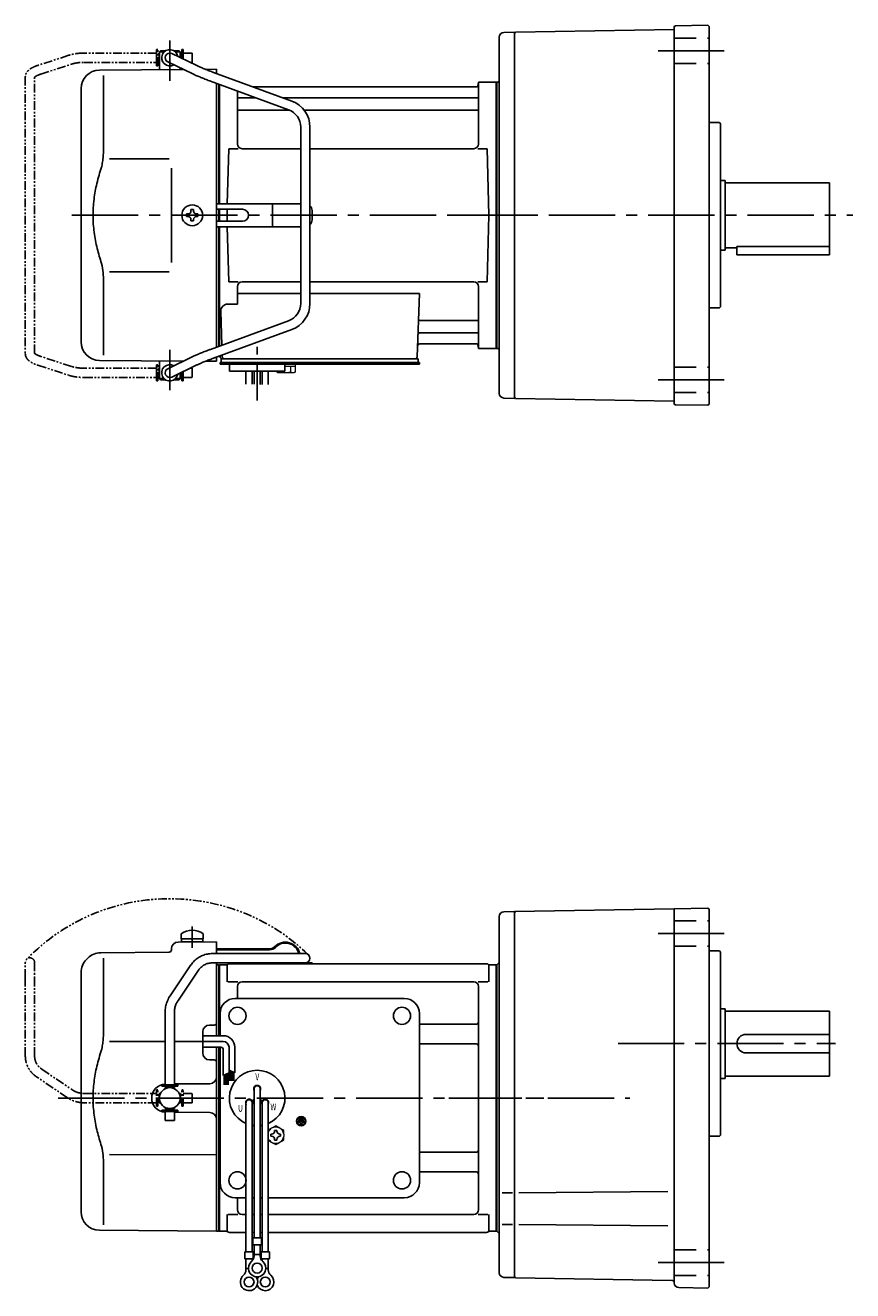
# Model space of a CAD drawing. Extents: x 115 to 841, y 56 to 611.
# Drawn here: x 115 to 472, y 65 to 611 of the extents above; entities that cross this region are included whole.
import ezdxf

# ---------------------------------------------------------------- set-up
doc = ezdxf.new("R2010")
doc.units = 0
doc.header["$LTSCALE"] = 3
doc.header["$MEASUREMENT"] = 0
for name, pattern in [('CENTER(0.5x)', [8.8, 5.5, -1.1, 1.1, -1.1]), ('HIDDEN2', [4.7625, 3.175, -1.5875]), ('PHANTOM', [2.5, 1.25, -0.25, 0.25, -0.25, 0.25, -0.25]), ('sekkei(A2)', [14.2875, 9.525, -1.5875, 1.5875, -1.5875])]:
    doc.linetypes.add(name, pattern=pattern)
doc.layers.get('0').update_dxf_attribs({"linetype": 'CONTINUOUS'})
for name, color, linetype in [('CENTER', 3, 'sekkei(A2)'), ('HIDS', 1, 'HIDDEN2'), ('PHANTOM', 2, 'PHANTOM')]:
    doc.layers.add(name, color=color, linetype=linetype)
doc.styles.get("Standard").update_dxf_attribs({"font": 'simplex.shx', "bigfont": 'extfont.shx'})

# ---------------------------------------------------------------- blocks, each defined once
blk = doc.blocks.new('A$C0D5F27CA-3')
at = {"layer": 'PHANTOM'}
for p, q in [((18.22, 62.35), (51.94, 62.35)), ((51.94, 62.35), (58.5, 62.35)), ((0.14, 44.13), (9.13, 57.45)), ((12.44, 55.21), (3.46, 41.9)), ((51.94, 58.35), (18.22, 58.35)), ((58.5, 58.35), (51.94, 58.35)), ((-2, 5.75), (-2, 37.02)), ((2, 37.02), (2, 5.75)), ((-3.5, 5.75), (2, 5.75)), ((-3.5, 5.15), (-3.5, 5.75)), ((2, 5.75), (3.5, 5.75)), ((3.5, 5.15), (3.5, 5.75)), ((-3.5, 5.15), (3.5, 5.15)), ((-2, 4.55), (2, 4.55)), ((-2, 4.03), (-2, 4.55)), ((-1.52, 5.15), (-1.52, 4.55)), ((1.52, 5.15), (1.52, 4.55)), ((2, 4.55), (2, 4.03)), ((-3.5, -5.75), (-3.5, -5.15)), ((-3.5, -5.15), (3.5, -5.15)), ((-2, -4.55), (-2, -4.03)), ((-2, -4.55), (2, -4.55)), ((-1.52, -4.55), (-1.52, -5.15)), ((1.52, -4.55), (1.52, -5.15)), ((2, -4.03), (2, -4.55)), ((3.5, -5.15), (3.5, -5.75)), ((-3.5, -5.75), (3.5, -5.75)), ((-2, -9.65), (-2, -5.75)), ((0.78, -9.65), (-2, -9.65)), ((2, -9.65), (0.78, -9.65)), ((2, -5.75), (2, -9.65))]:
    blk.add_line(p, q, dxfattribs=at)
blk.add_arc((58.5, 60.35), 2, 270, 90, dxfattribs=at)
for points, knots in [([(9.13, 57.45), (9.25, 57.62), (9.58, 58.09), (10.18, 58.81), (10.96, 59.58), (11.8, 60.26), (12.71, 60.86), (13.66, 61.36), (14.66, 61.76), (15.68, 62.07), (16.74, 62.27), (17.59, 62.34), (18.08, 62.35), (18.22, 62.35)], [0, 0, 0, 0, 0.057937, 0.158761, 0.259517, 0.360129, 0.460601, 0.560941, 0.661167, 0.761303, 0.861377, 0.961421, 1, 1, 1, 1]), ([(18.22, 58.35), (18.09, 58.35), (17.67, 58.34), (16.98, 58.25), (16.16, 58.05), (15.36, 57.74), (14.61, 57.33), (13.91, 56.84), (13.27, 56.25), (12.79, 55.7), (12.53, 55.33), (12.44, 55.21)], [0, 0, 0, 0, 0.058103, 0.183633, 0.309362, 0.43518, 0.560871, 0.686286, 0.811316, 0.935901, 1, 1, 1, 1]), ([(-2, 37.02), (-2, 37.23), (-1.99, 37.82), (-1.9, 38.79), (-1.69, 39.91), (-1.4, 41), (-1, 42.05), (-0.53, 43.04), (-0.13, 43.73), (0.1, 44.08), (0.14, 44.13)], [0, 0, 0, 0, 0.0840699, 0.2333427, 0.3826804, 0.5320169, 0.6813205, 0.8305544, 0.9714213, 1, 1, 1, 1]), ([(3.46, 41.9), (3.38, 41.78), (3.14, 41.42), (2.8, 40.77), (2.47, 39.94), (2.22, 39.06), (2.06, 38.17), (2, 37.48), (2, 37.1), (2, 37.02)], [0, 0, 0, 0, 0.083976, 0.258926, 0.43361, 0.607898, 0.781896, 0.955687, 1, 1, 1, 1])]:
    blk.add_open_spline(points, degree=3, knots=knots, dxfattribs=at)
blk = doc.blocks.new('A$C0D5F27CA-2')
for p, q in [((18.22, 62.35), (51.94, 62.35)), ((51.94, 62.35), (58.5, 62.35)), ((0.14, 44.13), (9.13, 57.45)), ((12.44, 55.21), (3.46, 41.9)), ((51.94, 58.35), (18.22, 58.35)), ((58.5, 58.35), (51.94, 58.35)), ((-2, 5.75), (-2, 37.02)), ((2, 37.02), (2, 5.75)), ((-3.5, 5.75), (2, 5.75)), ((-3.5, 5.15), (-3.5, 5.75)), ((2, 5.75), (3.5, 5.75)), ((3.5, 5.15), (3.5, 5.75)), ((-3.5, 5.15), (3.5, 5.15)), ((-2, 4.55), (2, 4.55)), ((-2, 4.03), (-2, 4.55)), ((-1.52, 5.15), (-1.52, 4.55)), ((1.52, 5.15), (1.52, 4.55)), ((2, 4.55), (2, 4.03)), ((-3.5, -5.75), (-3.5, -5.15)), ((-3.5, -5.15), (3.5, -5.15)), ((-2, -4.55), (-2, -4.03)), ((-2, -4.55), (2, -4.55)), ((-1.52, -4.55), (-1.52, -5.15)), ((1.52, -4.55), (1.52, -5.15)), ((2, -4.03), (2, -4.55)), ((3.5, -5.75), (3.5, -5.15)), ((-3.5, -5.75), (2, -5.75)), ((-2, -9.65), (-2, -5.75)), ((0.78, -9.65), (-2, -9.65)), ((2, -9.65), (0.78, -9.65)), ((2, -5.75), (2, -9.65)), ((2, -5.75), (3.5, -5.75))]:
    blk.add_line(p, q)
blk.add_arc((58.5, 60.35), 2, 270, 90)
for points, knots in [([(9.13, 57.45), (9.25, 57.62), (9.58, 58.09), (10.18, 58.81), (10.96, 59.58), (11.8, 60.26), (12.71, 60.86), (13.66, 61.36), (14.66, 61.76), (15.68, 62.07), (16.74, 62.27), (17.59, 62.34), (18.08, 62.35), (18.22, 62.35)], [0, 0, 0, 0, 0.057937, 0.158761, 0.259517, 0.360129, 0.460601, 0.560941, 0.661167, 0.761303, 0.861377, 0.961421, 1, 1, 1, 1]), ([(18.22, 58.35), (18.09, 58.35), (17.67, 58.34), (16.98, 58.25), (16.16, 58.05), (15.36, 57.74), (14.61, 57.33), (13.91, 56.84), (13.27, 56.25), (12.79, 55.7), (12.53, 55.33), (12.44, 55.21)], [0, 0, 0, 0, 0.058103, 0.183633, 0.309362, 0.43518, 0.560871, 0.686286, 0.811316, 0.935901, 1, 1, 1, 1]), ([(-2, 37.02), (-2, 37.23), (-1.99, 37.82), (-1.9, 38.79), (-1.69, 39.91), (-1.4, 41), (-1, 42.05), (-0.53, 43.04), (-0.13, 43.73), (0.1, 44.08), (0.14, 44.13)], [0, 0, 0, 0, 0.0840699, 0.2333427, 0.3826804, 0.5320169, 0.6813205, 0.8305544, 0.9714213, 1, 1, 1, 1]), ([(3.46, 41.9), (3.38, 41.78), (3.14, 41.42), (2.8, 40.77), (2.47, 39.94), (2.22, 39.06), (2.06, 38.17), (2, 37.48), (2, 37.1), (2, 37.02)], [0, 0, 0, 0, 0.083976, 0.258926, 0.43361, 0.607898, 0.781896, 0.955687, 1, 1, 1, 1])]:
    blk.add_open_spline(points, degree=3, knots=knots)

msp = doc.modelspace()

# ---------------------------------------------------------------- linework, layer by layer
for p, q in [((321.7, 607.88), (326.25, 608)), ((326.25, 607.5), (326.75, 608.01)), ((326.25, 450), (326.25, 608)), ((395.25, 609.2), (326.75, 608.01)), ((395.25, 610.25), (395.25, 447.75)), ((395.74, 610.75), (409.75, 610.99)), ((409.75, 610.99), (410.25, 610.5)), ((410.25, 447.5), (410.25, 610.5)), ((319.75, 605.88), (319.75, 452.12)), ((173, 599), (173.05, 599)), ((173, 595), (173, 599)), ((173.55, 600), (173.05, 599.5)), ((173.05, 599.5), (175.1, 599.5)), ((173.05, 599.5), (173.05, 591.78)), ((173.55, 600), (175.75, 600)), ((189.2, 593.61), (178.42, 598.8)), ((179.35, 600), (181.55, 600)), ((180, 599.5), (182.05, 599.5)), ((181.55, 600), (182.05, 599.5)), ((182.05, 599.5), (182.05, 597.05)), ((182.1, 599), (182.05, 599)), ((182.1, 597.03), (182.1, 599)), ((147.18, 591.65), (183.53, 591.9)), ((173, 595), (173.05, 595)), ((176.68, 595.2), (187.47, 590.01)), ((182.05, 592.61), (182.05, 591.86)), ((193.01, 591.97), (197.75, 592)), ((230.18, 578.28), (196.46, 590.65)), ((197.75, 590.17), (197.75, 592)), ((148.97, 589.35), (148.97, 557.58)), ((195.08, 586.89), (228.8, 574.53)), ((197.75, 529), (197.75, 585.91)), ((198.75, 585.55), (198.75, 534)), ((198.75, 585.55), (198.75, 534)), ((198.75, 534), (198.75, 585.55)), ((199.05, 534), (199.05, 585.44)), ((309.98, 584.5), (213.22, 584.5)), ((310.6, 585.67), (310.47, 584.91)), ((310.75, 559.75), (310.75, 585.84)), ((311.59, 586.5), (318.18, 586.5)), ((318.45, 471.54), (318.45, 586.46)), ((318.68, 586.37), (318.75, 586.33)), ((318.75, 586.5), (319.27, 586.52)), ((318.75, 586.5), (318.75, 471.5)), ((318.75, 586.33), (318.75, 471.67)), ((139.25, 474.35), (139.25, 583.65)), ((206.75, 559.75), (206.75, 582.61)), ((207.25, 579.67), (214.78, 579.67)), ((226.4, 579.67), (310.25, 579.67)), ((207.25, 574.43), (229.05, 574.43)), ((235.48, 574.43), (310.25, 574.43)), ((414.75, 569), (410.25, 569)), ((414.75, 569), (415.25, 568.5)), ((415.25, 489.5), (415.25, 568.5)), ((234.05, 567.02), (234.05, 490.98)), ((238.05, 490.98), (238.05, 567.02)), ((202.38, 534), (203, 557.75)), ((203, 557.75), (207.05, 557.75)), ((234.05, 557.75), (208.75, 557.75)), ((308.75, 557.75), (238.05, 557.75)), ((310.45, 557.75), (314.5, 557.75)), ((315.25, 529), (314.5, 557.75)), ((151.52, 553.37), (177.25, 553.4)), ((415.25, 544), (417.25, 544)), ((417.25, 544), (417.25, 514)), ((417.25, 543), (462.25, 543)), ((462.25, 543), (462.25, 512)), ((186.67, 530.75), (186.67, 531.45)), ((186.67, 531.45), (187.83, 531.45)), ((187.83, 530.75), (187.83, 531.45)), ((197.75, 534), (197.75, 524)), ((234.05, 534), (197.75, 534)), ((208.93, 531.6), (197.75, 531.6)), ((198.75, 529), (198.75, 531.6)), ((198.75, 531.6), (198.75, 526.4)), ((198.75, 531.6), (198.75, 526.4)), ((198.75, 531.6), (198.75, 526.4)), ((198.75, 531.6), (198.75, 529)), ((198.75, 531.6), (198.75, 529)), ((199.05, 529), (199.05, 531.6)), ((199.05, 526.4), (199.05, 531.6)), ((202.25, 529), (202.32, 531.6)), ((202.25, 529), (202.32, 531.6)), ((221.81, 524.5), (221.81, 533.5)), ((238.93, 531), (238.93, 527)), ((185.5, 529.58), (184.8, 529.58)), ((184.8, 529.58), (184.8, 528.42)), ((185.5, 528.42), (184.8, 528.42)), ((186.67, 527.25), (186.67, 526.55)), ((186.67, 526.55), (187.83, 526.55)), ((187.83, 527.25), (187.83, 526.55)), ((189, 529.58), (189.7, 529.58)), ((189, 528.42), (189.7, 528.42)), ((189.7, 529.58), (189.7, 528.42)), ((197.75, 529), (197.75, 472.09)), ((197.75, 526.4), (208.93, 526.4)), ((198.75, 529), (198.75, 526.4)), ((198.75, 529), (198.75, 526.4)), ((198.75, 526.4), (198.75, 529)), ((199.05, 526.4), (199.05, 529)), ((202.25, 529), (202.32, 526.4)), ((202.25, 529), (202.32, 526.4)), ((315.25, 529), (314.5, 500.25)), ((234.05, 524), (197.75, 524)), ((198.75, 472.45), (198.75, 524)), ((198.75, 524), (198.75, 472.45)), ((198.75, 524), (198.75, 472.45)), ((199.05, 472.56), (199.05, 524)), ((202.38, 524), (203, 500.25)), ((415.25, 514), (417.25, 514)), ((417.25, 515), (422.25, 515)), ((422.25, 515.58), (422.25, 512)), ((422.25, 515.58), (462.25, 515.58)), ((422.25, 512), (462.25, 512)), ((151.52, 504.64), (177.25, 504.59)), ((148.97, 468.65), (148.97, 500.42)), ((203, 500.25), (207.05, 500.25)), ((206.75, 498.25), (206.75, 490.63)), ((234.05, 500.25), (208.75, 500.25)), ((308.75, 500.25), (238.05, 500.25)), ((310.45, 500.25), (314.5, 500.25)), ((310.75, 498.25), (310.75, 472.16)), ((206.75, 495.21), (234.05, 495.21)), ((238.05, 495.21), (285.24, 495.21)), ((285.24, 495.21), (284.28, 467.97)), ((199.53, 487.53), (200.04, 472.93)), ((202.53, 490.63), (206.75, 490.63)), ((414.75, 489), (410.25, 489)), ((415.25, 489.5), (414.75, 489)), ((228.8, 483.47), (195.08, 471.11)), ((285.86, 483.57), (310.25, 483.57)), ((196.46, 467.35), (230.18, 479.72)), ((285.61, 478.33), (310.25, 478.33)), ((285.44, 473.5), (309.98, 473.5)), ((310.6, 472.33), (310.47, 473.09)), ((318.18, 471.5), (311.59, 471.5)), ((318.68, 471.63), (318.75, 471.67)), ((318.75, 471.5), (319.27, 471.48)), ((147.18, 466.35), (183.53, 466.1)), ((173.05, 458.5), (173.05, 466.22)), ((187.47, 467.99), (176.68, 462.8)), ((178.42, 459.2), (189.2, 464.39)), ((193.01, 466.03), (197.75, 466)), ((197.75, 467.83), (197.75, 466)), ((199.25, 468.38), (199.25, 468)), ((199.25, 464.7), (199.25, 465.5)), ((200.25, 465.5), (199.25, 465.5)), ((205.75, 464.7), (199.25, 464.7)), ((199.75, 467), (200.25, 467)), ((199.75, 465.5), (199.75, 467)), ((200.19, 468.72), (200.22, 467.97)), ((200.25, 467), (283.28, 467)), ((285.25, 465.5), (200.25, 465.5)), ((202.25, 465.5), (201.48, 465.5)), ((203.25, 461.7), (203.25, 464.7)), ((285.25, 464.7), (203.25, 464.7)), ((223.25, 464.7), (227.25, 464.7)), ((227.25, 461.7), (227.25, 464.7)), ((282.45, 467), (284.75, 467)), ((284.75, 465.5), (284.75, 467)), ((285.25, 464.7), (285.25, 465.5)), ((173, 463), (173.05, 463)), ((173, 463), (173, 459)), ((173, 459), (173.05, 459)), ((182.05, 458.5), (182.05, 460.95)), ((182.1, 459), (182.05, 459)), ((182.1, 460.97), (182.1, 459)), ((227.25, 461.7), (203.25, 461.7)), ((210.43, 456.16), (210.43, 461.7)), ((213.06, 461.7), (213.06, 456.09)), ((213.93, 461.7), (213.93, 456.08)), ((216.56, 461.7), (216.56, 456.01)), ((217.43, 461.7), (217.43, 455.9)), ((220.06, 455.9), (220.06, 461.7)), ((173.05, 458.5), (175.1, 458.5)), ((173.55, 458), (173.05, 458.5)), ((173.55, 458), (175.75, 458)), ((179.35, 458), (181.55, 458)), ((180, 458.5), (182.05, 458.5)), ((181.55, 458), (182.05, 458.5)), ((321.7, 450.12), (326.25, 450)), ((326.25, 450.5), (326.75, 449.99)), ((395.25, 448.8), (326.75, 449.99)), ((395.74, 447.25), (409.75, 447.01)), ((410.25, 447.5), (409.75, 447.01)), ((326.25, 228.5), (395.25, 229.7)), ((395.25, 229.71), (395.25, 229.7)), ((395.25, 68.22), (395.25, 229.71)), ((395.28, 229.74), (409.75, 229.99)), ((409.75, 229.99), (410.25, 229.5)), ((410.25, 66.5), (410.25, 229.5)), ((319.75, 226.38), (319.75, 72.62)), ((321.7, 228.38), (326.25, 228.5)), ((326.75, 228.5), (326.25, 228)), ((326.25, 70.5), (326.25, 228.5)), ((182.5, 218.89), (182.5, 216.75)), ((192, 218.89), (192, 216.75)), ((181.22, 215.36), (197.75, 215.5)), ((182.5, 216.75), (192, 216.75)), ((182.65, 216.75), (182.65, 215.45)), ((182.65, 215.45), (191.85, 215.45)), ((191.85, 216.75), (191.85, 215.45)), ((197.75, 215.5), (197.75, 210.35)), ((141.59, 207.84), (142.15, 208.4)), ((147.73, 210.74), (177.26, 211)), ((148.97, 208.35), (148.97, 176.58)), ((178.25, 212.36), (178.25, 212)), ((220.64, 212.4), (197.75, 212.4)), ((220.64, 212), (197.75, 212)), ((414.75, 211.5), (410.25, 211.5)), ((414.75, 211.5), (415.25, 211)), ((415.25, 132), (415.25, 211)), ((139.25, 98.94), (139.25, 202.19)), ((197.75, 206.35), (197.75, 205.47)), ((197.75, 205.53), (197.75, 174.91)), ((197.75, 205.47), (198.55, 205.49)), ((198.55, 205.49), (198.75, 205.3)), ((198.82, 205.37), (198.75, 205.33)), ((198.75, 174.91), (198.75, 205.33)), ((198.75, 205.3), (198.75, 174.91)), ((199.05, 205.46), (199.05, 174.91)), ((199.32, 205.5), (201.93, 205.5)), ((202.25, 205), (202.25, 198.22)), ((203.25, 206), (314.25, 206)), ((238.93, 206.4), (236.49, 206.4)), ((238.93, 206.4), (238.93, 206)), ((315.25, 205), (315.25, 198.22)), ((315.57, 205.5), (318.18, 205.5)), ((318.45, 205.46), (318.45, 90.54)), ((318.68, 205.37), (318.75, 205.33)), ((318.75, 205.5), (319.75, 206.5)), ((318.75, 205.5), (318.75, 90.5)), ((318.75, 205.33), (318.75, 90.67)), ((202.65, 198.22), (206.9, 198.22)), ((308.75, 198.22), (208.75, 198.22)), ((310.6, 198.22), (314.85, 198.22)), ((206.75, 196.22), (206.75, 191)), ((310.75, 196.22), (310.75, 99.78)), ((205.75, 191), (278.75, 191)), ((415.25, 186.5), (417.25, 186.5)), ((417.25, 186.5), (417.25, 156.5)), ((199.25, 174.91), (199.25, 184.5)), ((285.25, 111.5), (285.25, 184.5)), ((417.25, 185.5), (462.25, 185.5)), ((462.25, 185.5), (462.25, 157.5)), ((191.75, 167.47), (191.75, 176.53)), ((196.76, 179.54), (194.72, 179.53)), ((285.25, 179.88), (309.75, 179.88)), ((426.25, 175.5), (462.25, 175.5)), ((151.52, 172.37), (175.55, 172.39)), ((179.55, 172.4), (191.75, 172.41)), ((197.75, 169.91), (197.75, 148)), ((198.75, 90.67), (198.75, 169.91)), ((198.75, 169.91), (198.75, 90.7)), ((199.05, 169.91), (199.05, 90.54)), ((199.25, 111.5), (199.25, 169.91)), ((285.25, 171.41), (309.75, 171.41)), ((196.76, 164.46), (194.72, 164.47)), ((426.25, 167.5), (462.25, 167.5)), ((179.55, 154.09), (194.78, 154.22)), ((415.25, 156.5), (417.25, 156.5)), ((417.25, 157.5), (462.25, 157.5)), ((197.75, 148), (197.75, 90.5)), ((213.93, 152), (213.93, 87.63)), ((216.57, 152), (216.57, 87.63)), ((326.25, 70.5), (326.25, 148)), ((210.43, 146), (210.43, 81.63)), ((213.02, 146.86), (213.89, 147.36)), ((213.07, 146), (213.07, 81.63)), ((213.14, 146.64), (214.01, 147.14)), ((217.36, 146.64), (216.49, 147.14)), ((217.48, 146.86), (216.61, 147.36)), ((217.43, 146), (217.43, 81.63)), ((220.07, 146), (220.07, 81.63)), ((179.55, 141.91), (194.78, 141.78)), ((232.89, 138), (232.89, 137.53)), ((235.61, 138), (232.89, 138)), ((234.01, 137.53), (232.89, 137.53)), ((233.23, 138.81), (233.23, 138.34)), ((235.27, 138.81), (233.23, 138.81)), ((235.27, 138.34), (233.23, 138.34)), ((234.93, 139.63), (233.57, 139.63)), ((233.57, 139.63), (233.57, 139.15)), ((234.93, 139.15), (233.57, 139.15)), ((234.01, 137.53), (234.01, 136.31)), ((234.49, 137.53), (234.49, 136.31)), ((235.61, 137.53), (234.49, 137.53)), ((234.93, 139.63), (234.93, 139.15)), ((235.27, 138.81), (235.27, 138.34)), ((235.61, 138), (235.61, 137.53)), ((234.01, 136.31), (234.49, 136.31)), ((414.75, 131.5), (410.25, 131.5)), ((415.25, 132), (414.75, 131.5)), ((151.51, 123.64), (197.75, 123.55)), ((285.25, 124.59), (309.75, 124.59)), ((148.97, 119.42), (148.97, 93.24)), ((285.25, 116.12), (309.75, 116.12)), ((205.75, 105), (210.43, 105)), ((206.75, 105), (206.75, 99.78)), ((213.07, 105), (213.93, 105)), ((216.57, 105), (217.43, 105)), ((220.07, 105), (278.75, 105)), ((325.27, 107.07), (321, 107.07)), ((325.38, 107.07), (321.05, 107.07)), ((328.22, 107.07), (392.46, 107.63)), ((202.25, 91), (202.25, 97.78)), ((202.65, 97.78), (206.9, 97.78)), ((210.43, 97.78), (208.75, 97.78)), ((213.93, 97.78), (213.07, 97.78)), ((217.43, 97.78), (216.57, 97.78)), ((308.75, 97.78), (220.07, 97.78)), ((310.6, 97.78), (314.85, 97.78)), ((315.25, 91), (315.25, 97.78)), ((325.27, 93.42), (321, 93.42)), ((325.38, 93.42), (321.05, 93.42)), ((328.22, 93.42), (392.46, 92.86)), ((147.18, 90.94), (197.75, 90.5)), ((197.75, 90.53), (198.55, 90.51)), ((198.75, 90.7), (198.55, 90.51)), ((198.82, 90.63), (198.75, 90.67)), ((201.93, 90.5), (199.32, 90.5)), ((203.25, 90), (210.43, 90)), ((213.07, 90), (213.93, 90)), ((213.43, 87.63), (213.43, 84.63)), ((213.43, 87.63), (217.07, 87.63)), ((216.57, 90), (217.43, 90)), ((217.07, 87.63), (217.07, 84.63)), ((220.07, 90), (314.25, 90)), ((315.57, 90.5), (318.18, 90.5)), ((318.68, 90.63), (318.75, 90.67)), ((318.75, 90.5), (319.75, 89.5)), ((213.43, 84.63), (217.07, 84.63)), ((213.93, 79.82), (213.93, 84.63)), ((216.57, 79.82), (216.57, 84.63)), ((209.93, 81.63), (213.57, 81.63)), ((209.93, 81.63), (209.93, 78.63)), ((209.93, 78.63), (213.57, 78.63)), ((210.43, 73.82), (210.43, 78.63)), ((213.07, 77.7), (213.07, 78.63)), ((213.57, 81.63), (213.57, 78.63)), ((213.93, 80.43), (216.57, 80.43)), ((216.93, 81.63), (220.57, 81.63)), ((216.93, 81.63), (216.93, 78.63)), ((216.93, 78.63), (220.57, 78.63)), ((217.43, 77.7), (217.43, 78.63)), ((220.07, 73.82), (220.07, 78.63)), ((220.57, 81.63), (220.57, 78.63)), ((210.43, 74.43), (211.5, 74.43)), ((218.99, 74.43), (220.07, 74.43)), ((326.25, 71), (326.75, 70.49)), ((321.7, 70.62), (326.25, 70.5)), ((326.75, 70.49), (394.23, 69.31)), ((395.25, 69.42), (395.25, 69.2)), ((395.25, 69.3), (395.25, 69.3)), ((397.22, 66.22), (409.75, 66)), ((410.25, 66.5), (409.75, 66))]:
    msp.add_line(p, q)
at = {"color": 7, "linetype": 'Continuous', "lineweight": 25}
for p, q in [((178.25, 549.4), (178.25, 529)), ((178.25, 529), (178.25, 508.59)), ((203.55, 467), (209.95, 467))]:
    msp.add_line(p, q, dxfattribs=at)
at = {"color": 7, "linetype": 'Continuous', "lineweight": 15}
for p, q in [((223.71, 464.7), (227.75, 464.7)), ((227.75, 464.7), (231.79, 464.7)), ((231.79, 461.41), (231.79, 464.7)), ((223.71, 461.41), (223.71, 461.7)), ((224.25, 461.1), (223.71, 461.41)), ((224.25, 461.1), (224.72, 461.1)), ((224.72, 461.1), (227.75, 461.1)), ((225.73, 461.41), (225.73, 461.7)), ((227.25, 463.9), (229.77, 463.9)), ((227.25, 461.1), (227.25, 461.12)), ((227.75, 461.1), (230.78, 461.1)), ((228.25, 461.12), (228.25, 461.1)), ((229.77, 463.9), (231.79, 463.9)), ((229.77, 461.41), (229.77, 463.9)), ((230.78, 461.1), (231.25, 461.1)), ((231.79, 461.41), (231.25, 461.1)), ((226.75, 132.48), (226.71, 132.48)), ((226.71, 131.48), (226.75, 131.48)), ((226.75, 132.48), (226.75, 131.48))]:
    msp.add_line(p, q, dxfattribs=at)
at = {"linetype": 'Continuous'}
for p, q in [((200.61, 174.91), (191.75, 174.91)), ((200.61, 172.41), (191.75, 172.41)), ((199.61, 169.91), (191.75, 169.91)), ((203.11, 169.91), (203.11, 158.85)), ((205.61, 169.91), (205.61, 158.91)), ((200.61, 168.91), (200.61, 157.73)), ((200.61, 157.73), (203.11, 158.85)), ((202.21, 158.44), (202.21, 153.65)), ((202.41, 158.53), (202.41, 153.65)), ((202.61, 158.62), (202.61, 153.65)), ((202.81, 158.71), (202.81, 153.65)), ((203.11, 160.04), (205.61, 158.91)), ((203.11, 160.03), (203.12, 160.03)), ((203.41, 159.9), (203.41, 155.42)), ((203.61, 159.81), (203.61, 155.42)), ((203.81, 159.72), (203.81, 155.42)), ((204.01, 159.63), (204.01, 155.42)), ((204.21, 159.54), (204.21, 155.42)), ((204.41, 159.45), (204.41, 155.42)), ((204.61, 159.36), (204.61, 155.42)), ((204.81, 159.27), (204.81, 155.42)), ((205.01, 159.18), (205.01, 155.42)), ((205.21, 159.09), (205.21, 155.42)), ((201.01, 157.9), (201.01, 153.65)), ((201.21, 157.99), (201.21, 153.65)), ((201.41, 158.08), (201.41, 153.65)), ((201.61, 158.17), (201.61, 153.65)), ((201.81, 158.26), (201.81, 153.65)), ((202.01, 158.35), (202.01, 153.65))]:
    msp.add_line(p, q, dxfattribs=at)
at = {"color": 7, "linetype": 'Continuous'}
for p, q in [((221.15, 131.98), (221.15, 132.46)), ((221.15, 132.46), (221.44, 132.46)), ((221.15, 131.5), (221.15, 131.98)), ((221.44, 131.5), (221.15, 131.5)), ((222.77, 133.79), (222.77, 134.08)), ((222.77, 134.08), (223.25, 134.08)), ((223.25, 134.08), (223.73, 134.08)), ((223.73, 134.08), (223.73, 133.79)), ((225.06, 132.46), (225.35, 132.46)), ((225.35, 131.5), (225.06, 131.5)), ((225.35, 132.46), (225.35, 131.98)), ((225.35, 131.98), (225.35, 131.5)), ((222.77, 129.88), (222.77, 130.17)), ((223.25, 129.88), (222.77, 129.88)), ((223.73, 129.88), (223.25, 129.88)), ((223.73, 130.17), (223.73, 129.88))]:
    msp.add_line(p, q, dxfattribs=at)
for centre, radius in [((187.25, 529), 4.5), ((206.75, 183.5), 3.7), ((277.75, 183.5), 3.7), ((277.75, 183.5), 3.7), ((177.55, 148), 4.5), ((234.25, 138), 2), ((234.25, 138), 1.86), ((206.75, 112.5), 3.7), ((277.75, 112.5), 3.7), ((215.25, 74.63), 2.15), ((211.75, 68.63), 2.15), ((218.75, 68.63), 2.15)]:
    msp.add_circle(centre, radius)
for centre, radius, start, end in [((321.75, 605.88), 2, 91.5, 180), ((395.75, 610.25), 0.5, 91, 180), ((177.55, 597), 3.5, 9.14, 299.4401), ((177.55, 597), 2, 64.29, 244.29), ((147.25, 583.65), 8, 90.5, 180), ((309.98, 585), 0.5, 270, 350), ((311.59, 585.5), 1, 90, 170), ((318.18, 585.5), 1, 60, 90), ((319.25, 587.02), 0.5, 272.0001, 0), ((207.25, 580.17), 0.5, 180, 270), ((310.25, 580.17), 0.5, 270, 360), ((207.25, 573.93), 0.5, 90, 180), ((226.05, 567.02), 8, 0, 69.8637), ((226.05, 567.02), 12, 0, 69.8637), ((310.25, 573.93), 0.5, 360, 90), ((208.75, 559.75), 2, 180, 270), ((308.75, 559.75), 2, 270, 360), ((185.5, 530.75), 1.17, 270, 0), ((189, 530.75), 1.17, 180, 270), ((208.93, 529), 2.6, 270, 90), ((235.93, 531), 3, 0, 44.9553), ((185.5, 527.25), 1.17, 0, 90), ((189, 527.25), 1.17, 90, 180), ((235.93, 527), 3, 315.0447, 0), ((208.75, 498.25), 2, 90, 180), ((308.75, 498.25), 2, 0, 90), ((202.53, 487.63), 3, 90, 182), ((226.05, 490.98), 8, 290.1363, 0), ((226.05, 490.98), 12, 290.1363, 0), ((285.86, 484.57), 1, 178, 270), ((310.25, 484.07), 0.5, 270, 0), ((285.61, 477.33), 1, 90, 178), ((310.25, 477.83), 0.5, 0, 90), ((147.25, 474.35), 8, 180, 269.5), ((285.44, 472.5), 1, 90, 178), ((309.98, 473), 0.5, 10, 90), ((311.59, 472.5), 1, 190, 270), ((318.18, 472.5), 1, 270, 300), ((319.25, 470.98), 0.5, 0, 88), ((177.55, 461), 3.5, 60.5599, 350.86), ((200.25, 468), 1, 180, 270), ((201.22, 468), 1, 182, 270), ((283.28, 468), 1, 270, 358), ((177.55, 461), 2, 115.71, 295.71), ((321.75, 452.12), 2, 180, 268.5), ((395.75, 447.75), 0.5, 180, 269), ((395.28, 229.71), 0.034, 91, 180), ((321.75, 226.38), 2, 91.5009, 180), ((187.25, 212.45), 8, 53.5763, 126.4236), ((181.25, 212.36), 3, 90.5, 180), ((220.64, 215.4), 3, 270, 316.2519), ((220.64, 215.4), 3.4, 270, 316.2519), ((227.43, 208.9), 6.4, 13.0993, 136.2519), ((227.43, 208.9), 6, 13.9897, 136.2519), ((147.25, 202.19), 8, 135, 180), ((147.8, 202.74), 8, 90.5, 135), ((177.25, 212), 1, 270.5, 0), ((199.32, 204.5), 1, 90, 120), ((201.93, 206.5), 1, 270, 311.4096), ((203.25, 205), 1, 90, 180), ((235.63, 207.9), 1.9, 234.6607, 270), ((314.25, 205), 1, 0, 90), ((315.57, 206.5), 1, 228.5904, 270), ((318.18, 204.5), 1, 60, 90), ((208.75, 196.22), 2, 90, 180), ((308.75, 196.22), 2, 0, 90), ((205.75, 184.5), 6.5, 90, 180), ((278.75, 184.5), 6.5, 0, 90), ((196.75, 180.54), 1, 270.5, 0), ((309.75, 180.88), 1, 270, 0), ((194.75, 176.53), 3, 90.5, 180), ((285.25, 180.88), 1, 269.9939, 270), ((426.25, 171.5), 4, 90, 270), ((309.75, 170.41), 1, 0, 90), ((194.75, 167.47), 3, 180, 269.5), ((196.75, 163.46), 1, 0, 89.5), ((215.25, 148), 12, 293.6564, 246.3436), ((175.8, 148), 6.05, 92.3939, 179.9999), ((194.75, 157.22), 3, 270.5, 0), ((215.25, 152), 1.5, 331.243, 208.757), ((215.25, 152), 1.31, 0, 180), ((175.8, 148), 6.05, 179.9999, 267.6061), ((211.79, 146), 1.5, 34.7801, 210), ((218.71, 146), 1.5, 330.0005, 145.2199), ((211.75, 146), 1.31, 0, 180), ((211.79, 146), 1.5, 328.5108, 25.2197), ((211.79, 146), 2.5, 27.134, 32.866), ((218.71, 146), 2.5, 147.134, 152.866), ((218.71, 146), 1.5, 154.7802, 211.4893), ((218.75, 146), 1.31, 0, 180), ((194.75, 138.78), 3, 0, 89.5), ((215.25, 148), 12, 259.5089, 263.7087), ((215.25, 148), 12, 276.2913, 280.4911), ((309.75, 125.59), 1, 270, 0), ((309.75, 115.12), 1, 0, 90), ((205.75, 111.5), 6.5, 180, 270), ((278.75, 111.5), 6.5, 270, 0), ((147.25, 98.94), 8, 180, 269.5), ((208.75, 99.78), 2, 180, 270), ((308.75, 99.78), 2, 270, 0), ((199.32, 91.5), 1, 240, 270), ((201.93, 89.5), 1, 48.5904, 90), ((203.25, 91), 1, 180, 270), ((314.25, 91), 1, 270, 0), ((315.57, 89.5), 1, 90, 131.4096), ((318.18, 91.5), 1, 270, 300), ((215.25, 74.63), 3.75, 129.7369, 50.2634), ((210.93, 79.82), 3, 309.7364, 0), ((219.57, 79.82), 3, 180, 230.2633), ((211.75, 68.63), 3.75, 129.7369, 37.5877), ((207.43, 73.82), 3, 309.7364, 0), ((218.75, 68.63), 3.75, 201.0318, 50.2634), ((223.07, 73.82), 3, 180, 230.2633), ((321.75, 72.62), 2, 180, 268.4995), ((218.75, 68.63), 3.75, 142.4118, 158.9677), ((394.21, 68.28), 1.04, 359.9609, 89), ((397.25, 68.22), 2, 180, 269)]:
    msp.add_arc(centre, radius, start, end)
at = {"linetype": 'Continuous'}
for centre, radius in [((200.61, 169.91), 5), ((199.61, 168.91), 1), ((200.61, 169.91), 2.5)]:
    msp.add_arc(centre, radius, 0, 90, dxfattribs=at)
at = {"color": 7, "linetype": 'Continuous', "lineweight": 15}
for start, end in [(120, 155.5053), (60, 120), (8.2132, 60), (300, 351.7868), (204.4947, 240), (240, 300)]:
    msp.add_arc((223.25, 131.98), 3.5, start, end, dxfattribs=at)
at = {"color": 7, "linetype": 'Continuous'}
for centre, start, end in [((221.44, 133.79), 270, 0), ((221.44, 130.17), 0, 90), ((225.06, 133.79), 180, 270), ((225.06, 130.17), 90, 180)]:
    msp.add_arc(centre, 1.34, start, end, dxfattribs=at)
for points, knots in [([(187.47, 590.01), (187.57, 589.95), (187.89, 589.8), (188.47, 589.54), (189.22, 589.21), (190.03, 588.86), (190.89, 588.51), (191.79, 588.15), (192.73, 587.78), (193.69, 587.41), (194.48, 587.11), (194.94, 586.94), (195.08, 586.89)], [0, 0, 0, 0, 0.058541, 0.173626, 0.286997, 0.399177, 0.510646, 0.621666, 0.732399, 0.842949, 0.953392, 1, 1, 1, 1]), ([(196.46, 590.65), (196.29, 590.71), (195.81, 590.89), (195.01, 591.19), (194.08, 591.54), (193.18, 591.9), (192.32, 592.24), (191.52, 592.58), (190.77, 592.9), (190.09, 593.2), (189.57, 593.43), (189.3, 593.56), (189.2, 593.61)], [0, 0, 0, 0, 0.058322, 0.169266, 0.280195, 0.391013, 0.50165, 0.612015, 0.72198, 0.831351, 0.939829, 1, 1, 1, 1]), ([(148.97, 557.58), (148.97, 556.78), (148.93, 555.95), (148.81, 554.29), (148.73, 553.47), (148.51, 551.83), (148.37, 551), (148.18, 550.04), (148.15, 549.9), (148.13, 549.76)], [0.0002013, 0.0002013, 0.0002013, 0.0002013, 0.3230943, 0.3230943, 0.6260446, 0.6260446, 0.9289949, 0.9289949, 0.9788862, 0.9788862, 0.9788862, 0.9788862]), ([(148.13, 549.76), (147.33, 547.46), (146.64, 545.13), (145.54, 540.5), (145.13, 538.21), (144.56, 533.57), (144.42, 531.22), (144.43, 527.64), (144.47, 526.43), (144.63, 524.02), (144.75, 522.83), (145.21, 519.28), (145.66, 516.94), (146.76, 512.47), (147.4, 510.34), (148.13, 508.24)], [0.0043765, 0.0043765, 0.0043765, 0.0043765, 0.1757485, 0.1757485, 0.3398793, 0.3398793, 0.5040101, 0.5040101, 0.5877582, 0.5877582, 0.6715064, 0.6715064, 0.8390026, 0.8390026, 0.9956241, 0.9956241, 0.9956241, 0.9956241]), ([(195.08, 471.11), (194.91, 471.04), (194.41, 470.86), (193.59, 470.55), (192.63, 470.18), (191.7, 469.82), (190.81, 469.46), (189.96, 469.11), (189.16, 468.77), (188.42, 468.44), (187.86, 468.18), (187.56, 468.04), (187.47, 467.99)], [0, 0, 0, 0, 0.058008, 0.168369, 0.278801, 0.389324, 0.500001, 0.610919, 0.722197, 0.834021, 0.946695, 1, 1, 1, 1]), ([(189.2, 464.39), (189.3, 464.44), (189.56, 464.56), (190.06, 464.79), (190.73, 465.09), (191.46, 465.4), (192.26, 465.73), (193.11, 466.07), (194, 466.43), (194.93, 466.78), (195.75, 467.09), (196.26, 467.28), (196.46, 467.35)], [0, 0, 0, 0, 0.057822, 0.163944, 0.271464, 0.380259, 0.489871, 0.600018, 0.71052, 0.821254, 0.932134, 1, 1, 1, 1]), ([(148.97, 176.58), (148.96, 175.78), (148.93, 174.95), (148.81, 173.29), (148.73, 172.47), (148.51, 170.83), (148.37, 170), (148.18, 169.04), (148.15, 168.9), (148.13, 168.76)], [0.0002013, 0.0002013, 0.0002013, 0.0002013, 0.3230943, 0.3230943, 0.6260446, 0.6260446, 0.9289949, 0.9289949, 0.9788862, 0.9788862, 0.9788862, 0.9788862]), ([(148.13, 168.76), (147.33, 166.46), (146.64, 164.13), (145.54, 159.5), (145.13, 157.21), (144.56, 152.57), (144.42, 150.22), (144.43, 146.64), (144.47, 145.43), (144.63, 143.02), (144.75, 141.83), (145.21, 138.28), (145.66, 135.94), (146.76, 131.47), (147.4, 129.34), (148.13, 127.24)], [0.0043765, 0.0043765, 0.0043765, 0.0043765, 0.1757485, 0.1757485, 0.3398793, 0.3398793, 0.5040101, 0.5040101, 0.5877582, 0.5877582, 0.6715064, 0.6715064, 0.8390026, 0.8390026, 0.9956241, 0.9956241, 0.9956241, 0.9956241])]:
    msp.add_open_spline(points, degree=3, knots=knots)
for points in [[(148.13, 508.24), (148.68, 505.55), (148.96, 502.85), (148.97, 500.42)], [(148.13, 127.24), (148.68, 124.55), (148.96, 121.85), (148.97, 119.42)]]:
    msp.add_open_spline(points, degree=3)
at = {"color": 7, "linetype": 'Continuous', "lineweight": 15}
for points in [[(223.71, 461.41), (224.04, 461.22), (224.37, 461.1), (224.72, 461.1)], [(228.25, 461.12), (228.77, 461.16), (229.28, 461.27), (229.77, 461.41)], [(229.77, 461.41), (230.1, 461.22), (230.44, 461.1), (230.78, 461.1)], [(223.25, 136.02), (222.68, 135.69), (222.1, 135.35), (221.5, 135.01)], [(226.75, 134), (226.18, 134.33), (225.6, 134.67), (225, 135.01)], [(226.75, 132.48), (226.75, 133), (226.75, 133.5), (226.75, 134)], [(220.07, 129.78), (220.54, 129.5), (221.01, 129.23), (221.5, 128.95)], [(223.25, 127.94), (223.82, 128.27), (224.4, 128.6), (225, 128.95)]]:
    msp.add_open_spline(points, degree=3, dxfattribs=at)
for points, knots in [([(224.72, 461.1), (224.89, 461.1), (225.06, 461.13), (225.4, 461.24), (225.56, 461.32), (225.73, 461.41)], [0, 0, 0, 0, 0.5, 0.5, 1, 1, 1, 1]), ([(225.73, 461.41), (225.98, 461.34), (226.23, 461.28), (226.74, 461.18), (226.99, 461.14), (227.25, 461.12)], [0, 0, 0, 0, 0.5, 0.5, 1, 1, 1, 1]), ([(230.78, 461.1), (230.95, 461.1), (231.12, 461.13), (231.46, 461.24), (231.63, 461.32), (231.79, 461.41)], [0, 0, 0, 0, 0.5, 0.5, 1, 1, 1, 1]), ([(221.5, 135.01), (221.2, 134.84), (220.91, 134.67), (220.43, 134.39), (220.25, 134.29), (220.07, 134.18)], [0, 0, 0, 0, 0.5, 0.5, 0.8167422, 0.8167422, 0.8167422, 0.8167422]), ([(225, 135.01), (224.7, 135.18), (224.41, 135.35), (223.82, 135.69), (223.54, 135.86), (223.25, 136.02)], [0, 0, 0, 0, 0.5, 0.5, 1, 1, 1, 1]), ([(226.75, 129.96), (226.75, 130.21), (226.75, 130.46), (226.75, 130.97), (226.75, 131.22), (226.75, 131.48)], [0, 0, 0, 0, 0.5, 0.5, 1, 1, 1, 1]), ([(221.5, 128.95), (221.8, 128.78), (222.09, 128.61), (222.68, 128.27), (222.96, 128.1), (223.25, 127.94)], [0, 0, 0, 0, 0.5, 0.5, 1, 1, 1, 1]), ([(225, 128.95), (225.3, 129.12), (225.59, 129.29), (226.18, 129.63), (226.46, 129.79), (226.75, 129.96)], [0, 0, 0, 0, 0.5, 0.5, 1, 1, 1, 1])]:
    msp.add_open_spline(points, degree=3, knots=knots, dxfattribs=at)
at = {"layer": 'CENTER'}
for p, q in [((177.55, 587.01), (177.55, 604.45)), ((388.25, 600), (417.25, 600)), ((310.75, 586.5), (310.7, 586.2)), ((311.06, 586.5), (310.75, 586.5)), ((335.33, 529), (134.17, 529)), ((298.25, 529), (472.25, 529)), ((177.55, 470.99), (177.55, 453.55)), ((310.75, 471.5), (310.7, 471.8)), ((311.06, 471.5), (310.75, 471.5)), ((388.25, 458), (417.25, 458)), ((187.25, 222.08), (187.25, 212.9)), ((388.25, 219), (417.25, 219)), ((370.99, 171.5), (464.9, 171.5)), ((129.41, 148), (344.62, 148)), ((297.9, 148), (376.04, 148)), ((388.25, 77), (417.25, 77))]:
    msp.add_line(p, q, dxfattribs=at)
at = {"layer": 'CENTER', "linetype": 'CENTER(0.5x)'}
msp.add_line((215.25, 449.13), (215.25, 472.73), dxfattribs=at)
at = {"layer": 'HIDS'}
for p, q in [((395.25, 605.5), (410.25, 605.5)), ((395.25, 594.5), (410.25, 594.5)), ((395.25, 463.5), (410.25, 463.5)), ((395.25, 452.5), (410.25, 452.5)), ((395.25, 224.5), (410.25, 224.5)), ((395.25, 213.5), (410.25, 213.5)), ((395.25, 82.5), (410.25, 82.5)), ((395.25, 71.5), (410.25, 71.5))]:
    msp.add_line(p, q, dxfattribs=at)
at = {"layer": 'PHANTOM'}
for p, q in [((133.92, 598.04), (120.6, 593.71)), ((171.8, 599), (140.53, 599)), ((171.8, 600.5), (172.4, 600.5)), ((171.8, 599), (171.8, 600.5)), ((171.8, 595), (171.8, 599)), ((172.4, 593.5), (172.4, 600.5)), ((173, 598.52), (172.4, 598.52)), ((173, 595.47), (172.4, 595.47)), ((182.7, 598.52), (182.1, 598.52)), ((182.7, 600.5), (182.7, 596.74)), ((183.3, 600.5), (182.7, 600.5)), ((183.3, 600.5), (183.3, 599)), ((183.3, 596.45), (183.3, 599)), ((187.2, 599), (183.3, 599)), ((187.2, 598.84), (187.2, 599)), ((187.2, 595), (187.2, 598.84)), ((121.84, 589.9), (135.15, 594.23)), ((140.53, 595), (171.8, 595)), ((171.8, 595), (171.8, 593.5)), ((171.8, 593.5), (172.4, 593.5)), ((186.31, 595), (187.2, 595)), ((115.2, 588.77), (115.2, 469.23)), ((119.2, 469.45), (119.2, 588.55)), ((120.6, 464.29), (133.92, 459.96)), ((135.15, 463.77), (121.84, 468.09)), ((171.8, 463), (171.8, 464.5)), ((171.8, 464.5), (172.4, 464.5)), ((172.4, 457.5), (172.4, 464.5)), ((171.8, 463), (140.53, 463)), ((140.53, 459), (171.8, 459)), ((171.8, 459), (171.8, 463)), ((171.8, 459), (171.8, 457.5)), ((173, 462.52), (172.4, 462.52)), ((173, 459.47), (172.4, 459.47)), ((182.7, 459.47), (182.1, 459.47)), ((182.7, 461.26), (182.7, 457.5)), ((183.3, 459), (183.3, 461.55)), ((183.3, 457.5), (183.3, 459)), ((183.3, 459), (187.2, 459)), ((187.2, 463), (186.31, 463)), ((187.2, 463), (187.2, 459.16)), ((187.2, 459.16), (187.2, 459)), ((171.8, 457.5), (172.4, 457.5)), ((183.3, 457.5), (182.7, 457.5))]:
    msp.add_line(p, q, dxfattribs=at)
msp.add_arc((177.55, 148), 86.05, 45.8918, 135.8918, dxfattribs=at)
for points, knots in [([(140.53, 599), (140.33, 599), (139.77, 598.99), (138.83, 598.95), (137.74, 598.85), (136.67, 598.7), (135.63, 598.5), (134.71, 598.28), (134.15, 598.11), (133.92, 598.04)], [0, 0, 0, 0, 0.083813, 0.241997, 0.400431, 0.559314, 0.718913, 0.879532, 1, 1, 1, 1]), ([(120.6, 593.71), (120.44, 593.66), (119.97, 593.5), (119.24, 593.21), (118.41, 592.83), (117.65, 592.41), (116.98, 591.95), (116.42, 591.46), (115.98, 590.96), (115.64, 590.45), (115.4, 589.92), (115.23, 589.36), (115.21, 588.97), (115.2, 588.77)], [0, 0, 0, 0, 0.054238, 0.159698, 0.266695, 0.376105, 0.488373, 0.589541, 0.682215, 0.766767, 0.845438, 0.92038, 1, 1, 1, 1]), ([(119.2, 588.55), (119.23, 588.58), (119.29, 588.65), (119.48, 588.81), (119.78, 589.01), (120.18, 589.24), (120.67, 589.47), (121.23, 589.7), (121.65, 589.84), (121.84, 589.9)], [0.0025984, 0.0025984, 0.0025984, 0.0025984, 0.112236, 0.2512207, 0.3952233, 0.5450082, 0.7003136, 0.8604203, 1, 1, 1, 1]), ([(135.15, 594.23), (135.28, 594.27), (135.64, 594.38), (136.29, 594.55), (137.11, 594.72), (137.99, 594.85), (138.9, 594.94), (139.75, 594.99), (140.3, 595), (140.53, 595)], [0, 0, 0, 0, 0.083502, 0.2404389, 0.3988672, 0.5588028, 0.7198502, 0.8816553, 1, 1, 1, 1]), ([(115.2, 469.23), (115.21, 469.06), (115.22, 468.71), (115.36, 468.18), (115.59, 467.65), (115.9, 467.15), (116.3, 466.67), (116.8, 466.2), (117.41, 465.75), (118.13, 465.32), (118.94, 464.92), (119.77, 464.58), (120.34, 464.38), (120.6, 464.29)], [0, 0, 0, 0, 0.06556, 0.141288, 0.218277, 0.29892, 0.385598, 0.480413, 0.583813, 0.692974, 0.802836, 0.910846, 1, 1, 1, 1]), ([(121.84, 468.09), (121.71, 468.14), (121.36, 468.26), (120.82, 468.46), (120.28, 468.71), (119.84, 468.95), (119.51, 469.17), (119.29, 469.35), (119.23, 469.41), (119.2, 469.45)], [0, 0, 0, 0, 0.0898068, 0.2557189, 0.4187354, 0.5777384, 0.7319242, 0.8807483, 0.9964124, 0.9964124, 0.9964124, 0.9964124]), ([(133.92, 459.96), (134.08, 459.91), (134.57, 459.76), (135.41, 459.54), (136.45, 459.33), (137.52, 459.18), (138.61, 459.07), (139.62, 459.01), (140.26, 459), (140.53, 459)], [0, 0, 0, 0, 0.085092, 0.247142, 0.407923, 0.567647, 0.726604, 0.885066, 1, 1, 1, 1]), ([(140.53, 463), (140.37, 463), (139.88, 463), (139.09, 463.04), (138.17, 463.13), (137.28, 463.25), (136.44, 463.42), (135.73, 463.59), (135.32, 463.72), (135.15, 463.77)], [0, 0, 0, 0, 0.084681, 0.2469793, 0.4090217, 0.5704383, 0.7309031, 0.8900562, 1, 1, 1, 1])]:
    msp.add_open_spline(points, degree=3, knots=knots, dxfattribs=at)

# ---------------------------------------------------------------- block references
msp.add_blockref('A$C0D5F27CA-2', (177.55, 148))
at = {"layer": 'PHANTOM', "rotation": 90}
msp.add_blockref('A$C0D5F27CA-3', (177.55, 148), dxfattribs=at)

# ---------------------------------------------------------------- texts
at = {"width": 0.7}
for s, p in [('V', (214.49, 155.64)), ('U', (207.02, 142.07)), ('W', (220.98, 142.66))]:
    msp.add_text(s, height=3, dxfattribs=at).set_placement(p)

doc.saveas('drawing.dxf')
